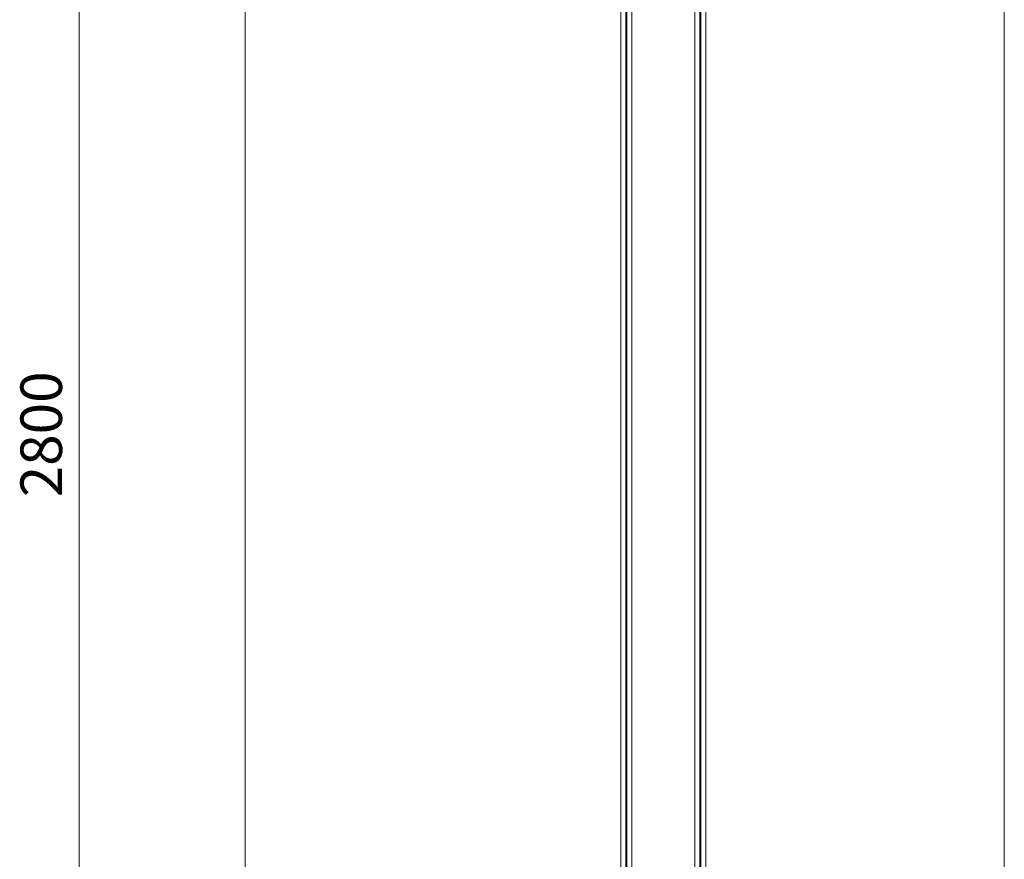
# Model space of a CAD drawing. Units: millimetres. Extents: x 57787 to 60284, y -4348 to -544.
# Drawn here: x 59681 to 60274, y -2489 to -1984 of the extents above; entities that cross this region are included whole.
import ezdxf

# ---------------------------------------------------------------- set-up
doc = ezdxf.new("R2010")
doc.units = ezdxf.units.MM
for name, color, linetype, lineweight in [('002_Vollinie_013', 4, 'Continuous', 13), ('050_Bem1', 4, 'Continuous', 13), ('050_Bem10', 4, 'Continuous', 13)]:
    doc.layers.add(name, color=color, linetype=linetype, lineweight=lineweight)
doc.styles.add('Masstext', font='arial.ttf')

msp = doc.modelspace()

# ---------------------------------------------------------------- linework, layer by layer
at = {"layer": '002_Vollinie_013'}
for p, q in [((60093.92, -1508.27), (60093.92, -3624.3)), ((60042.92, -3624.3), (60042.92, -1523.27))]:
    msp.add_line(p, q, dxfattribs=at)
at = {"layer": '050_Bem1'}
for p, q in [((60087.42, -1507.25), (60087.42, -3625.29)), ((60090.42, -3625.3), (60090.42, -1507.27)), ((60090.92, -1507.27), (60090.92, -3625.3)), ((60093.92, -3624.3), (60093.92, -1508.27)), ((60045.92, -1522.27), (60045.92, -3625.3)), ((60046.42, -1522.27), (60046.42, -3625.3)), ((60049.42, -3625.3), (60049.42, -1522.27)), ((60042.92, -3624.3), (60042.92, -1523.27)), ((60049.42, -3570.8), (60049.42, -1561.73)), ((60049.42, -3570.8), (60049.42, -1561.73)), ((60087.42, -1561.73), (60087.42, -3570.8)), ((60087.42, -1561.73), (60087.42, -3570.8))]:
    msp.add_line(p, q, dxfattribs=at)
at = {"layer": '050_Bem10'}
for p, q in [((59716.84, -823.27), (59716.84, -3643.3)), ((60273.58, -3635.3), (60273.58, -1497.27)), ((59816.84, -1523.27), (59816.84, -3643.3))]:
    msp.add_line(p, q, dxfattribs=at)

# ---------------------------------------------------------------- texts
at = {"layer": '050_Bem10', "color": 10, "insert": (59694.08, -2233.29), "char_height": 25, "attachment_point": 5, "rotation": 90, "style": 'Masstext'}
msp.add_mtext('\\A1;2800', dxfattribs=at)

doc.saveas('drawing.dxf')
